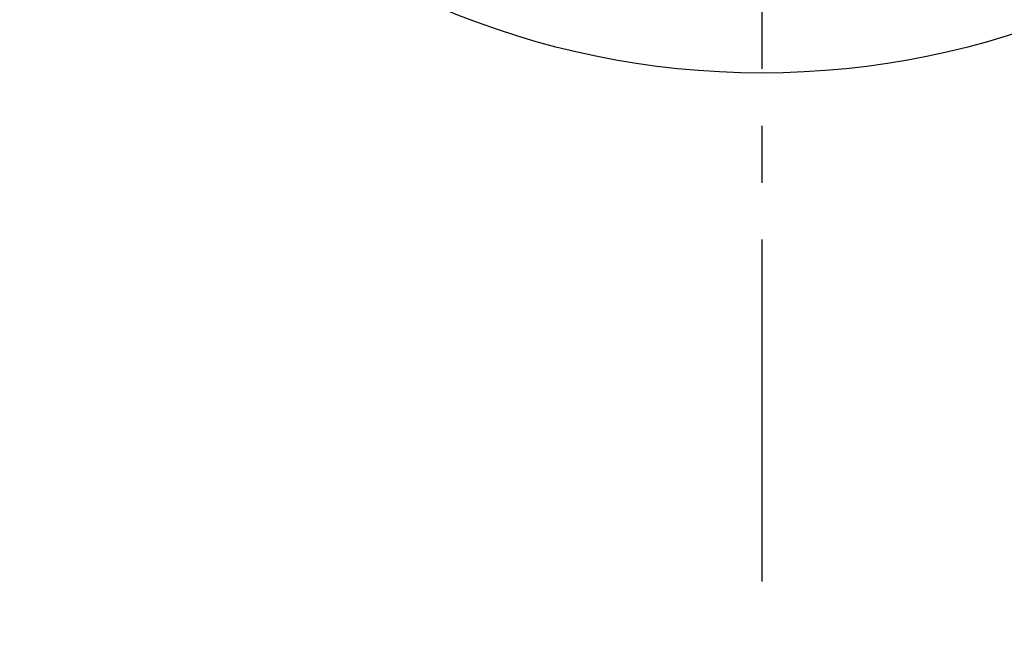
# Model space of a CAD drawing. Extents: x 27948 to 54421, y -22053 to -13183.
# Drawn here: x 45468 to 45577, y -15456 to -15390 of the extents above; entities that cross this region are included whole.
import ezdxf

# ---------------------------------------------------------------- set-up
doc = ezdxf.new("R2010")
doc.units = 0
doc.header["$LTSCALE"] = 50
doc.header["$MEASUREMENT"] = 0
doc.linetypes.add('CENTER2', pattern=[1.125, 0.75, -0.125, 0.125, -0.125])
doc.layers.get('0').update_dxf_attribs({"linetype": 'CONTINUOUS'})
doc.layers.add('150-機器', color=8, linetype='CONTINUOUS')
doc.layers.add('160-文字', color=254, linetype='CONTINUOUS')
doc.styles.add('KH001', font='txt')
doc.dimstyles.new('KH1xx030', dxfattribs={"dimscale": 30, "dimtxt": 2, "dimasz": 0.6, "dimexe": 0.3, "dimexo": 1.2, "dimgap": 0.5, "dimtad": 3, "dimdec": 1, "dimdsep": 46, "dimlunit": 6, "dimtxsty": 'KH001', "dimblk": 'DOT', "dimcen": 1, "dimdle": 1, "dimclrd": 256, "dimclre": 256, "dimclrt": 256, "dimadec": 0, "dimazin": 0, "dimtfac": 1, "dimtdec": 1, "dimtix": 1, "dimtmove": 2, "dimatfit": 3, "dimldrblk": 'CLOSEDBLANK', "dimfxl": 1, "dimtolj": 1, "dimtzin": 0, "dimlwd": -1, "dimlwe": -1, "dimarcsym": 0})

# ---------------------------------------------------------------- blocks, each defined once
blk = doc.blocks.new('F402_H')
at = {"layer": '150-機器', "color": 161, "linetype": 'CENTER2'}
blk.add_line((0, 136.03), (0, -355.42), dxfattribs=at)
blk = doc.blocks.new('_ClosedBlank')
at = {"color": 0, "linetype": 'ByBlock', "lineweight": -2}
for p, q in [((-1, 0.1667), (0, 0)), ((-1, 0.1667), (-1, -0.1667)), ((0, 0), (-1, -0.1667))]:
    blk.add_line(p, q, dxfattribs=at)
blk = doc.blocks.new('_Dot')
at = {"color": 0, "linetype": 'ByBlock', "lineweight": -2}
blk.add_line((-0.5, 0), (-1, 0), dxfattribs=at)
at = {"color": 0, "linetype": 'ByBlock', "const_width": 0.5}
blk.add_lwpolyline([(-0.25, 0, 1), (0.25, 0, 1)], format="xyb", close=True, dxfattribs=at)

msp = doc.modelspace()

# ---------------------------------------------------------------- linework, layer by layer
at = {"layer": '150-機器', "color": 13}
msp.add_circle((45549.91, -15305.06), 90.5, dxfattribs=at)

# ---------------------------------------------------------------- block references
at = {"layer": '150-機器'}
msp.add_blockref('F402_H', (45549.9, -15099.87), dxfattribs=at)

# ---------------------------------------------------------------- leaders
at = {"layer": '160-文字', "annotation_type": 0, "has_hookline": 1, "hookline_direction": 0}
for points, text_width in [([(45058.71, -15088.46), (45544.95, -16271.86), (45562.95, -16271.86)], 1630.05), ([(45429.91, -15092.68), (46328.67, -16042.24), (46346.67, -16042.24)], 1398.58)]:
    msp.add_leader(points, dimstyle='KH1xx030', override={"dimgap": 0.5, "dimtad": 1}, dxfattribs=dict(at, text_width=text_width))

doc.saveas('drawing.dxf')
